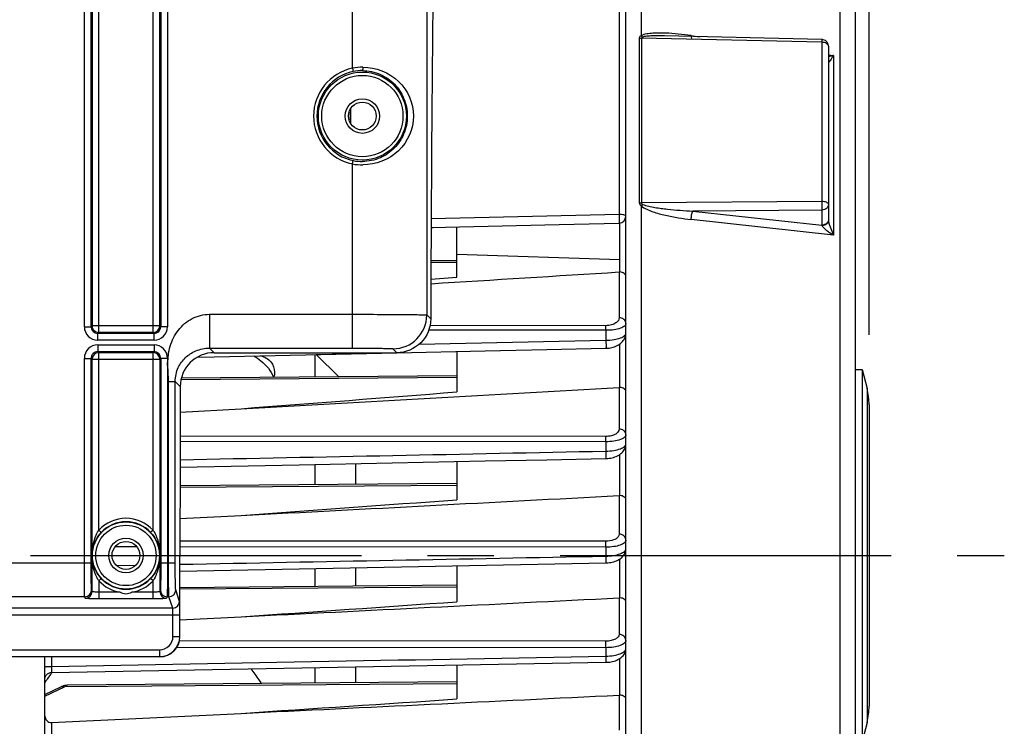
# Model space of a CAD drawing. Units: millimetres. Extents: x 0 to 594, y 0 to 420.
# Drawn here: x 209 to 245, y 254 to 280 of the extents above; entities that cross this region are included whole.
import ezdxf

# ---------------------------------------------------------------- set-up
doc = ezdxf.new("R2010")
doc.units = ezdxf.units.MM
doc.header["$LTSCALE"] = 32.67
doc.linetypes.add('CENTER', pattern=[0.6, 0.375, -0.075, 0.075, -0.075])
doc.layers.get('0').update_dxf_attribs({"linetype": 'CONTINUOUS'})
doc.layers.add('AXE_ASM_REF', color=7, linetype='CONTINUOUS')
doc.layers.add('SOLIDES', color=7, linetype='CONTINUOUS')
doc.styles.get("Standard").update_dxf_attribs({"font": 'txt', "width": 0.85})
doc.dimstyles.new('DIMSTYLE_4', dxfattribs={"dimtxt": 3.5, "dimasz": 3.5, "dimexe": 0.18, "dimexo": 0.0625, "dimgap": 0.09, "dimtad": 1, "dimdec": 4, "dimlfac": 4, "dimdsep": 46, "dimtxsty": 'STANDARD', "dimblk": '_FILLED', "dimblk1": '_FILLED', "dimblk2": '_FILLED', "dimcen": 0.09, "dimclrt": 5, "dimadec": 0, "dimazin": 0, "dimtp": 0.0001, "dimtm": 0.0001, "dimtfac": 1, "dimtdec": 4, "dimtofl": 0, "dimtmove": 0, "dimatfit": 3, "dimldrblk": '_FILLED', "dimfxl": 1, "dimtolj": 1, "dimarcsym": 0})

# ---------------------------------------------------------------- blocks, each defined once
blk = doc.blocks.new('_FILLED')
at = {"color": 0, "linetype": 'BYBLOCK'}
blk.add_solid([(0, 0), (-1, 0.214), (-1, -0.214)], dxfattribs=at)
blk = doc.blocks.new('*D6')
at = {"color": 2, "linetype": 'CONTINUOUS'}
for p, q in [((93.369, 317.789), (93.369, 384.278)), ((240.369, 268.73), (240.369, 384.278)), ((93.369, 382.778), (166.869, 382.778)), ((240.369, 382.778), (166.869, 382.778))]:
    blk.add_line(p, q, dxfattribs=at)
at = {"color": 2, "linetype": 'CONTINUOUS', "xscale": 3.5, "yscale": 3.5, "zscale": 3.5, "rotation": 180}
blk.add_blockref('_FILLED', (93.369, 382.778), dxfattribs=at)
at = {"color": 2, "linetype": 'CONTINUOUS', "xscale": 3.5, "yscale": 3.5, "zscale": 3.5}
blk.add_blockref('_FILLED', (240.369, 382.778), dxfattribs=at)
at = {"color": 5, "linetype": 'CONTINUOUS', "insert": (166.869, 387.153), "char_height": 3.5, "width": 8.925, "attachment_point": 2, "line_spacing_factor": 0.9}
blk.add_mtext('588', dxfattribs=at)
blk = doc.blocks.new('*D17')
at = {"color": 2, "linetype": 'CONTINUOUS'}
for p, q in [((206.619, 286.319), (251.732, 286.319)), ((250.232, 286.319), (250.232, 273.444)), ((250.232, 260.569), (250.232, 273.444)), ((246.369, 260.569), (251.732, 260.569))]:
    blk.add_line(p, q, dxfattribs=at)
at = {"color": 2, "linetype": 'CONTINUOUS', "xscale": 3.5, "yscale": 3.5, "zscale": 3.5}
for p, rotation in [((250.232, 286.319), 90), ((250.232, 260.569), 270)]:
    blk.add_blockref('_FILLED', p, dxfattribs=dict(at, rotation=rotation))
at = {"color": 5, "linetype": 'CONTINUOUS', "insert": (245.857, 273.444), "char_height": 3.5, "width": 8.925, "attachment_point": 2, "rotation": 90, "line_spacing_factor": 0.9}
blk.add_mtext('103', dxfattribs=at)
blk = doc.blocks.new('*D18')
at = {"color": 2, "linetype": 'CONTINUOUS'}
for p, q in [((213.369, 299.319), (263.603, 299.319)), ((262.103, 299.319), (262.103, 279.944)), ((262.103, 260.569), (262.103, 279.944)), ((246.369, 260.569), (263.603, 260.569))]:
    blk.add_line(p, q, dxfattribs=at)
at = {"color": 2, "linetype": 'CONTINUOUS', "xscale": 3.5, "yscale": 3.5, "zscale": 3.5}
for p, rotation in [((262.103, 299.319), 90), ((262.103, 260.569), 270)]:
    blk.add_blockref('_FILLED', p, dxfattribs=dict(at, rotation=rotation))
at = {"color": 5, "linetype": 'CONTINUOUS', "insert": (257.728, 279.944), "char_height": 3.5, "width": 8.925, "attachment_point": 2, "rotation": 90, "line_spacing_factor": 0.9}
blk.add_mtext('155', dxfattribs=at)

msp = doc.modelspace()

# ---------------------------------------------------------------- linework, layer by layer
at = {"color": 7, "linetype": 'CONTINUOUS'}
for p, q in [((239.868594, 230.774376), (239.868594, 311.458722)), ((231.368594, 233.573991), (231.368594, 287.56423)), ((238.624334, 279.650552), (232.804911, 279.784146)), ((238.868594, 279.400618), (238.868594, 272.96421)), ((221.118594, 276.766426), (221.118594, 276.871791)), ((224.162214, 272.695076), (228.897635, 272.806451)), ((224.162214, 272.695076), (224.236223, 272.696813)), ((225.118594, 270.864085), (225.118594, 272.717552)), ((228.897635, 272.806451), (231.124489, 272.85894)), ((225.11855, 271.47646), (224.156206, 271.468061)), ((231.147095, 271.054796), (231.146758, 271.520242)), ((224.153035, 270.781673), (225.118594, 270.864085)), ((215.513619, 267.906553), (216.133314, 267.91983)), ((216.133314, 267.91983), (222.893111, 268.064881)), ((219.868594, 267.167972), (219.868594, 267.999929)), ((219.912563, 268.000873), (222.893111, 268.064881)), ((220.751743, 267.175679), (219.912563, 268.000873)), ((222.893111, 268.064881), (226.165753, 268.135249)), ((225.118594, 268.112727), (225.118594, 266.616837)), ((225.118427, 267.213787), (214.916329, 267.124754)), ((239.868594, 267.444109), (240.118594, 267.444109)), ((240.118594, 267.444109), (240.118594, 253.694109)), ((240.118594, 267.444109), (240.29395, 266.742684)), ((240.368594, 266.136345), (240.368594, 255.001873)), ((214.874449, 265.871577), (217.128878, 265.997049)), ((214.870827, 263.838367), (219.277582, 263.927001)), ((219.868594, 263.183114), (219.868594, 263.938901)), ((221.368594, 263.969103), (221.368594, 263.196204)), ((225.118594, 264.044678), (225.118594, 262.630623)), ((225.118223, 263.228927), (214.869982, 263.139492)), ((214.868983, 261.932016), (217.128878, 262.049867)), ((214.868594, 258.37112), (214.868594, 260.569109)), ((214.868594, 259.994378), (230.632109, 260.295815)), ((225.118594, 260.190255), (225.118594, 258.855912)), ((219.868594, 259.420622), (219.868594, 260.089868)), ((221.368594, 260.118536), (221.368594, 259.433712)), ((225.117937, 259.466432), (214.868594, 259.376987)), ((214.868594, 258.191199), (217.128878, 258.303554)), ((209.868594, 217.819109), (209.868594, 256.823473)), ((210.11403, 256.242417), (230.631902, 256.617799)), ((219.868594, 255.846903), (219.868594, 256.420703)), ((221.368594, 256.448146), (221.368594, 255.859993)), ((225.118594, 256.516791), (225.118594, 255.261889)), ((225.118594, 255.892719), (210.691511, 255.766815)), ((209.868594, 255.421385), (210.489483, 255.717659)), ((210.116412, 254.394044), (217.128878, 254.730586)), ((240.29395, 254.395534), (240.118594, 253.694109))]:
    msp.add_line(p, q, dxfattribs=at)
at = {"color": 9, "linetype": 'CONTINUOUS'}
for p, q in [((239.300037, 230.04664), (239.300035, 290.228169)), ((231.122957, 287.726582), (231.122957, 273.184284)), ((231.937153, 285.417045), (231.937087, 279.789152)), ((231.867276, 279.710158), (231.867276, 273.615629)), ((231.946685, 279.701636), (231.946685, 273.609821)), ((238.622957, 279.547724), (231.946685, 279.701636)), ((233.787182, 279.797071), (234.090865, 279.754636)), ((238.622957, 279.547724), (238.622957, 273.659159)), ((238.868594, 279.086972), (239.058114, 279.060486)), ((239.058114, 279.060486), (239.058114, 272.4192)), ((221.19294, 276.532754), (221.19294, 277.105464)), ((221.107936, 276.871768), (221.118594, 276.871768)), ((221.107936, 276.766451), (221.118594, 276.766451)), ((238.622957, 273.659159), (231.946685, 273.609821)), ((231.937079, 273.503165), (231.937153, 235.721173)), ((238.622957, 273.341223), (233.843299, 273.306453)), ((233.843299, 273.306453), (238.622957, 272.783427)), ((238.622957, 273.341223), (238.622957, 272.783427)), ((231.122957, 273.184284), (224.163994, 273.019295)), ((239.058114, 272.4192), (233.787182, 272.995478)), ((231.147214, 271.521628), (231.146938, 272.858942)), ((225.118594, 271.716711), (231.146758, 271.520242)), ((225.118594, 271.40841), (224.155887, 271.400992)), ((231.120776, 271.054992), (231.120776, 269.366261)), ((230.629502, 269.06638), (224.120806, 269.069398)), ((230.631683, 268.895416), (224.072251, 268.898339)), ((230.631683, 268.895416), (230.631683, 268.528981)), ((223.718111, 268.379115), (230.631683, 268.528981)), ((231.147095, 266.784457), (231.147095, 268.39066)), ((225.118594, 267.145738), (214.902189, 267.067017)), ((231.120776, 266.784685), (231.120776, 265.248083)), ((240.29395, 266.742684), (240.29395, 254.395534)), ((230.629502, 264.970125), (214.872645, 264.979376)), ((230.631683, 264.774531), (214.872277, 264.783672)), ((230.631683, 264.774531), (230.631683, 264.428973)), ((231.147095, 262.78442), (231.147095, 264.306852)), ((225.118594, 263.16088), (214.869924, 263.08191)), ((231.120776, 262.784654), (231.120776, 261.355322)), ((230.629502, 261.092881), (214.868671, 261.102413)), ((213.274268, 260.884583), (212.463366, 260.885093)), ((230.631683, 260.873975), (214.868639, 260.883583)), ((230.631683, 260.873975), (230.631683, 260.545629)), ((212.514593, 260.197224), (213.236953, 260.211085)), ((231.147095, 259.001705), (231.147095, 260.441234)), ((225.119049, 259.398391), (214.868594, 259.319407)), ((231.120776, 259.001929), (231.120776, 257.65131)), ((230.629502, 257.400102), (214.849407, 257.408754)), ((230.631535, 257.158992), (214.75023, 257.167884)), ((230.631535, 257.158992), (230.631743, 256.845503)), ((210.114231, 256.823473), (210.114231, 256.468088)), ((231.147095, 255.403758), (231.147095, 256.759074)), ((225.118594, 255.824668), (210.594966, 255.712758)), ((209.868594, 255.366151), (210.594966, 255.712758)), ((231.120776, 255.403959), (231.120776, 254.112223)), ((210.116412, 254.394044), (210.116412, 253.87805))]:
    msp.add_line(p, q, dxfattribs=at)
at = {"color": 7, "linetype": 'CONTINUOUS'}
for points in [[(230.632706, 268.231475), (230.64647, 268.231858), (230.696593, 268.234742), (230.747816, 268.24016), (230.79963, 268.248241), (230.851213, 268.259026), (230.902264, 268.272591), (230.952447, 268.288974), (231.00103, 268.30806), (231.047834, 268.329872), (231.092652, 268.354428), (231.134983, 268.381576), (231.174724, 268.41138), (231.21167, 268.443855), (231.245342, 268.478763), (231.275635, 268.516202), (231.302233, 268.55605), (231.324535, 268.597576), (231.34245, 268.640658), (231.355813, 268.684983), (231.364356, 268.72929), (231.36826, 268.772893), (231.368593, 268.789497)], [(226.165753, 268.135249), (228.443924, 268.184296), (230.63271, 268.231464)], [(230.632367, 264.155964), (230.651134, 264.156496), (230.702739, 264.159558), (230.75535, 264.165152), (230.80842, 264.173401), (230.861018, 264.184314), (230.912873, 264.197953), (230.963664, 264.214358), (231.012597, 264.233387), (231.059532, 264.255062), (231.104273, 264.279407), (231.14628, 264.30624), (231.185491, 264.33563), (231.221719, 264.367597), (231.254446, 264.401832), (231.283573, 264.438365), (231.308869, 264.477097), (231.329813, 264.51731), (231.346333, 264.558812), (231.358333, 264.601292), (231.365659, 264.643614), (231.368525, 264.685119), (231.368592, 264.692073)], [(219.277582, 263.927001), (221.576982, 263.973299), (223.870386, 264.019509), (226.157797, 264.065633), (228.439214, 264.111668), (230.63237, 264.155955)], [(230.632107, 260.295822), (230.654622, 260.296466), (230.707468, 260.299657), (230.761207, 260.30538), (230.815273, 260.313749), (230.86867, 260.324755), (230.921152, 260.338448), (230.972404, 260.35487), (231.0216, 260.373862), (231.06862, 260.395447), (231.113279, 260.419655), (231.155018, 260.446289), (231.193797, 260.475414), (231.229445, 260.507062), (231.261434, 260.540887), (231.289668, 260.576867), (231.313963, 260.61491), (231.333853, 260.654312), (231.349293, 260.694827), (231.36023, 260.736123), (231.366577, 260.777111), (231.36859, 260.816365)], [(230.6319, 256.617805), (230.660678, 256.618667), (230.715604, 256.622196), (230.770789, 256.628296), (230.825722, 256.637017), (230.879536, 256.648309), (230.932003, 256.662171), (230.982872, 256.67862), (231.031517, 256.697525), (231.077849, 256.718905), (231.121702, 256.74279), (231.162644, 256.769044), (231.200648, 256.797759), (231.235522, 256.828972), (231.266773, 256.862377), (231.294302, 256.897987), (231.317877, 256.935681), (231.336998, 256.974684), (231.351632, 257.014729), (231.361737, 257.055443), (231.367256, 257.095609), (231.368588, 257.127032)], [(209.868596, 255.992726), (209.869987, 256.018798), (209.874089, 256.044583), (209.880858, 256.069798), (209.89022, 256.09417), (209.902073, 256.117432), (209.916287, 256.139332), (209.932707, 256.15963), (209.951156, 256.178105), (209.97143, 256.194555), (209.993309, 256.208801), (210.016555, 256.220688), (210.040914, 256.230085), (210.06612, 256.236891), (210.091898, 256.24103), (210.114029, 256.242418)], [(210.69152, 255.766826), (210.659304, 255.765296), (210.626288, 255.761215), (210.593319, 255.75464), (210.560425, 255.745604), (210.527737, 255.734177), (210.495318, 255.720406), (210.489434, 255.717639)]]:
    msp.add_lwpolyline(points, dxfattribs=at)
for centre, radius, start, end in [((238.618401, 279.399571), 0.251051, 76.8434311, 88.6457377), ((238.618606, 279.400615), 0.249988, 0.0006567, 76.8347697), ((221.743594, 276.871768), 0.625, 171.7457261, 179.9978737), ((221.743594, 276.766451), 0.625, 180.002222, 188.2561722), ((231.118567, 273.108896), 0.250027, 271.3571436, 359.994049), ((231.132547, 270.868403), 0.18696, 85.5370973, 93.6099756), ((217.245929, 267.374456), 1.124483, 348.7892953, 351.5155854), ((231.132201, 266.584193), 0.200817, 85.7464267, 93.2614924), ((237.868594, 266.136345), 2.5, 0, 14.0362435), ((231.132046, 262.571843), 0.213109, 85.950407, 93.0314413), ((231.132035, 258.777686), 0.224525, 86.1538349, 92.8743991), ((214.257208, 253.039464), 5.220588, 142.3086552, 143.4022742), ((213.812482, 253.351594), 4.677158, 146.224231, 147.5433233), ((213.926306, 253.275844), 4.813884, 145.6620938, 146.2279763), ((214.086083, 253.165571), 5.008017, 143.3933564, 145.6514668), ((231.132146, 255.168727), 0.235507, 86.3604513, 92.7672569), ((237.868594, 255.001873), 2.5, 345.9637565, 360)]:
    msp.add_arc(centre, radius, start, end, dxfattribs=at)
at = {"color": 9, "linetype": 'CONTINUOUS'}
msp.add_arc((230.687657, 274.897278), 1.872157, 311.8674368, 314.1840739, dxfattribs=at)
at = {"color": 7, "linetype": 'CONTINUOUS'}
for centre, major_axis, ratio, start_param, end_param in [((215.60607, 260.569109), (0, 42.25), 0.017455065, 7.705417289, 7.853981634), ((214.11848, 257.569223), (-0.530492, 0.530492), 0.99969546, -3.926838524, -2.356346783)]:
    msp.add_ellipse(centre, major_axis=major_axis, ratio=ratio, start_param=start_param, end_param=end_param, dxfattribs=at)
at = {"color": 9, "linetype": 'CONTINUOUS'}
for points, knots in [([(233.787182, 279.797071), (233.628941, 279.819183), (233.312964, 279.856882), (232.91709, 279.885437), (232.6029, 279.891677), (232.370217, 279.885633), (232.147354, 279.861608), (231.99792, 279.827781), (231.937087, 279.789152)], [0, 0, 0, 0, 0.256756196, 0.511252613, 0.637261585, 0.761924937, 0.884201484, 1, 1, 1, 1]), ([(231.937087, 279.789156), (231.919079, 279.782438), (231.884454, 279.765541), (231.867302, 279.727892), (231.867276, 279.710158)], [0, 0, 0, 0, 0.520109202, 1, 1, 1, 1]), ([(232.804911, 279.784146), (232.667977, 279.787273), (232.462567, 279.789478), (232.191893, 279.775716), (232.056206, 279.76286), (231.992486, 279.743054)], [0, 0, 0, 0, 0.504109795, 0.754415866, 1, 1, 1, 1]), ([(233.788929, 279.761266), (233.790335, 279.745257), (233.792158, 279.723515), (233.80524, 279.696824), (233.813064, 279.695709)], [0, 0, 0, 0, 0.670335895, 1, 1, 1, 1]), ([(238.624334, 279.650552), (238.626631, 279.650478), (238.621419, 279.63606), (238.626097, 279.621196), (238.622851, 279.586411), (238.623236, 279.562079), (238.622957, 279.547724)], [0, 0, 0, 0, 0.067045246, 0.264386051, 0.58116653, 1, 1, 1, 1]), ([(238.868594, 279.400618), (238.868594, 279.442483), (238.810409, 279.506109), (238.715512, 279.539442), (238.654649, 279.547399), (238.622957, 279.547724)], [0, 0, 0, 0, 0.409776758, 0.689788537, 1, 1, 1, 1]), ([(239.058114, 279.060486), (239.041969, 279.056222), (238.979361, 279.040464), (238.915947, 279.027719), (238.868578, 279.020841)], [0, 0, 0, 0, 0.258636276, 1, 1, 1, 1]), ([(239.058114, 279.060486), (239.037779, 279.029665), (239.001519, 278.974476), (238.937694, 278.888214), (238.918053, 278.854727), (238.868642, 278.804247), (238.868594, 278.813869)], [0, 0, 0, 0, 0.353911056, 0.664679265, 0.907775427, 1, 1, 1, 1]), ([(238.868594, 273.557696), (238.868594, 273.59136), (238.799964, 273.633313), (238.71497, 273.653368), (238.654518, 273.658935), (238.622957, 273.659159)], [0, 0, 0, 0, 0.362884242, 0.659771259, 1, 1, 1, 1]), ([(238.622957, 273.659159), (238.623464, 273.62966), (238.624614, 273.523691), (238.625356, 273.417664), (238.622957, 273.341223)], [0, 0, 0, 0, 0.278376536, 1, 1, 1, 1]), ([(231.937079, 273.503165), (231.994869, 273.445825), (232.141427, 273.365897), (232.442768, 273.248119), (232.835308, 273.144795), (233.309608, 273.05517), (233.628033, 273.012876), (233.787182, 272.995478)], [0, 0, 0, 0, 0.126084225, 0.252224085, 0.502884179, 0.752049433, 1, 1, 1, 1]), ([(231.992486, 273.554747), (232.062477, 273.519842), (232.216706, 273.482755), (232.446308, 273.438538), (232.678651, 273.405345), (232.988513, 273.368543), (233.37676, 273.333874), (233.687792, 273.314377), (233.843299, 273.306453)], [0, 0, 0, 0, 0.125288017, 0.250611829, 0.375773514, 0.500807637, 0.750568395, 1, 1, 1, 1]), ([(233.787182, 272.995478), (233.787986, 273.054374), (233.79955, 273.159372), (233.822533, 273.264439), (233.843299, 273.306453)], [0, 0, 0, 0, 0.556901116, 1, 1, 1, 1]), ([(238.868594, 273.557696), (238.868594, 273.501752), (238.807932, 273.381823), (238.684814, 273.342158), (238.622957, 273.341223)], [0, 0, 0, 0, 0.474874513, 1, 1, 1, 1]), ([(231.368594, 273.10887), (231.368594, 273.120253), (231.344063, 273.146624), (231.261002, 273.175303), (231.181384, 273.183976), (231.122957, 273.184284)], [0, 0, 0, 0, 0.127489328, 0.345636104, 1, 1, 1, 1]), ([(231.122957, 273.184284), (231.124183, 273.145658), (231.12567, 273.088234), (231.126795, 273.01403), (231.127509, 272.963667), (231.126852, 272.922676), (231.128142, 272.888253), (231.124333, 272.8732), (231.126826, 272.858992), (231.124489, 272.85894)], [0, 0, 0, 0, 0.356131449, 0.528805883, 0.685248527, 0.816833227, 0.916371616, 0.978456953, 1, 1, 1, 1]), ([(238.868595, 272.964107), (238.868595, 272.912743), (238.805927, 272.801356), (238.690439, 272.766988), (238.630513, 272.764704)], [0, 0, 0, 0, 0.461352629, 1, 1, 1, 1]), ([(238.847452, 272.912761), (238.827868, 272.874192), (238.760193, 272.807031), (238.669258, 272.784127), (238.622957, 272.783427)], [0, 0, 0, 0, 0.482972937, 1, 1, 1, 1]), ([(238.630513, 272.764704), (238.636695, 272.747709), (238.660385, 272.714915), (238.719873, 272.652703), (238.811379, 272.578572), (238.930827, 272.495604), (239.015047, 272.444044), (239.058114, 272.4192)], [0, 0, 0, 0, 0.097747068, 0.21363082, 0.466726278, 0.73126204, 1, 1, 1, 1]), ([(238.872793, 272.918489), (238.886632, 272.831021), (238.947278, 272.661823), (239.018579, 272.499278), (239.058114, 272.4192)], [0, 0, 0, 0, 0.497892691, 1, 1, 1, 1]), ([(231.120776, 269.366261), (231.120776, 269.330306), (231.095494, 269.249557), (230.992331, 269.152116), (230.830879, 269.08276), (230.700796, 269.066345), (230.629502, 269.06638)], [0, 0, 0, 0, 0.171919881, 0.382255809, 0.659098716, 1, 1, 1, 1]), ([(231.368594, 269.145532), (231.368594, 269.202685), (231.308349, 269.324827), (231.183151, 269.36578), (231.120776, 269.366261)], [0, 0, 0, 0, 0.478146742, 1, 1, 1, 1]), ([(230.631683, 268.895416), (230.631629, 268.912862), (230.631296, 268.969853), (230.6308, 269.026854), (230.629502, 269.06638)], [0, 0, 0, 0, 0.306111907, 1, 1, 1, 1]), ([(231.368594, 269.145532), (231.368594, 269.111066), (231.328691, 269.055435), (231.252703, 269.007795), (231.124643, 268.952447), (230.914468, 268.907449), (230.731984, 268.895265), (230.631683, 268.895416)], [0, 0, 0, 0, 0.126172042, 0.21763154, 0.332731381, 0.632817549, 1, 1, 1, 1]), ([(230.631683, 268.528981), (230.731948, 268.530316), (230.914402, 268.545203), (231.124235, 268.593223), (231.252249, 268.650274), (231.328381, 268.699052), (231.368593, 268.755144), (231.368594, 268.789948)], [0, 0, 0, 0, 0.365815736, 0.66555953, 0.78101723, 0.873030201, 1, 1, 1, 1]), ([(230.631683, 268.528977), (230.632622, 268.492594), (230.633784, 268.439016), (230.634624, 268.370304), (230.635201, 268.324742), (230.634546, 268.28803), (230.635805, 268.257395), (230.632327, 268.244082), (230.634763, 268.231532), (230.63271, 268.231475)], [0, 0, 0, 0, 0.366832639, 0.539573423, 0.694005274, 0.822647613, 0.919296711, 0.979294913, 1, 1, 1, 1]), ([(231.120776, 265.248083), (231.120775, 265.213455), (231.092522, 265.134783), (230.985248, 265.045802), (230.825054, 264.984353), (230.698273, 264.970083), (230.629502, 264.970125)], [0, 0, 0, 0, 0.169541466, 0.38283791, 0.663286798, 1, 1, 1, 1]), ([(230.631683, 264.774531), (230.63166, 264.794408), (230.631391, 264.859608), (230.630964, 264.924822), (230.629502, 264.970125)], [0, 0, 0, 0, 0.304844277, 1, 1, 1, 1]), ([(231.368594, 265.027355), (231.368593, 264.991842), (231.327133, 264.934747), (231.249041, 264.886331), (231.119618, 264.830941), (230.910704, 264.786491), (230.730094, 264.774432), (230.631683, 264.774531)], [0, 0, 0, 0, 0.129809127, 0.223543918, 0.340538566, 0.640275216, 1, 1, 1, 1]), ([(231.368594, 265.027355), (231.368594, 265.084508), (231.308349, 265.20665), (231.183151, 265.247602), (231.120776, 265.248083)], [0, 0, 0, 0, 0.478146753, 1, 1, 1, 1]), ([(230.631683, 264.428973), (230.730116, 264.430255), (230.910778, 264.444866), (231.119434, 264.492297), (231.248762, 264.549451), (231.326948, 264.599094), (231.368593, 264.656702), (231.368594, 264.692567)], [0, 0, 0, 0, 0.358530662, 0.657905544, 0.775169005, 0.869377028, 1, 1, 1, 1]), ([(230.631683, 264.428971), (230.632434, 264.394815), (230.633377, 264.344876), (230.634027, 264.281202), (230.634507, 264.239746), (230.633873, 264.206619), (230.635063, 264.179102), (230.631889, 264.167235), (230.634196, 264.156008), (230.632369, 264.155964)], [0, 0, 0, 0, 0.375276831, 0.548046166, 0.70088561, 0.827211669, 0.921582618, 0.979934795, 1, 1, 1, 1]), ([(231.120776, 261.355322), (231.120775, 261.321602), (231.078813, 261.218609), (230.892181, 261.117034), (230.726224, 261.092822), (230.629502, 261.092881)], [0, 0, 0, 0, 0.168563633, 0.516501769, 1, 1, 1, 1]), ([(231.368594, 261.134594), (231.368594, 261.191747), (231.308349, 261.313889), (231.183151, 261.354842), (231.120776, 261.355322)], [0, 0, 0, 0, 0.478146781, 1, 1, 1, 1]), ([(230.631683, 260.873975), (230.631694, 260.896062), (230.631493, 260.969032), (230.63114, 261.042021), (230.629502, 261.092881)], [0, 0, 0, 0, 0.302672175, 1, 1, 1, 1]), ([(231.368594, 261.134594), (231.368593, 261.097692), (231.326464, 261.038386), (231.246541, 260.987987), (231.116314, 260.931377), (230.908218, 260.886179), (230.728815, 260.87393), (230.631683, 260.873975)], [0, 0, 0, 0, 0.134228085, 0.229877437, 0.34813338, 0.646690819, 1, 1, 1, 1]), ([(230.631683, 260.545629), (230.728862, 260.546879), (230.908359, 260.561564), (231.116242, 260.609664), (231.246358, 260.668047), (231.326349, 260.719716), (231.368593, 260.779568), (231.368594, 260.816833)], [0, 0, 0, 0, 0.352188963, 0.650391482, 0.76887573, 0.864956552, 1, 1, 1, 1]), ([(230.631683, 260.545629), (230.632293, 260.513765), (230.633068, 260.467457), (230.633574, 260.408706), (230.633974, 260.37106), (230.633372, 260.341191), (230.634472, 260.316499), (230.631596, 260.305881), (230.633733, 260.295871), (230.632109, 260.295823)], [0, 0, 0, 0, 0.38260476, 0.555401117, 0.706794406, 0.831134317, 0.923503732, 0.980500755, 1, 1, 1, 1]), ([(231.120776, 257.65131), (231.120776, 257.618217), (231.087789, 257.542176), (230.975939, 257.464413), (230.817758, 257.411901), (230.695126, 257.400065), (230.629502, 257.400102)], [0, 0, 0, 0, 0.166774419, 0.384936536, 0.669284558, 1, 1, 1, 1]), ([(231.368594, 257.430582), (231.368594, 257.487735), (231.308349, 257.609877), (231.183151, 257.65083), (231.120776, 257.65131)], [0, 0, 0, 0, 0.478146795, 1, 1, 1, 1]), ([(230.631683, 257.158992), (230.631731, 257.1831), (230.631605, 257.263471), (230.631327, 257.343865), (230.629502, 257.400102)], [0, 0, 0, 0, 0.299946918, 1, 1, 1, 1]), ([(231.368594, 257.430582), (231.368594, 257.392055), (231.326345, 257.33006), (231.244759, 257.2769), (231.114036, 257.218337), (230.906434, 257.171627), (230.72778, 257.158997), (230.631535, 257.158987)], [0, 0, 0, 0, 0.139121536, 0.236444253, 0.355559413, 0.652453821, 1, 1, 1, 1]), ([(230.631743, 256.845504), (230.72803, 256.846738), (230.906763, 256.861722), (231.114124, 256.911255), (231.244687, 256.971574), (231.326292, 257.026017), (231.368594, 257.08856), (231.368594, 257.127447)], [0, 0, 0, 0, 0.346484693, 0.643039845, 0.762357112, 0.860078917, 1, 1, 1, 1]), ([(230.631683, 256.845503), (230.632182, 256.815969), (230.632792, 256.762129), (230.63375, 256.698114), (230.632991, 256.658366), (230.633987, 256.636249), (230.631392, 256.626784), (230.633347, 256.617843), (230.631902, 256.617805)], [0, 0, 0, 0, 0.389055392, 0.711981497, 0.83454198, 0.925200848, 0.980963786, 1, 1, 1, 1]), ([(209.868594, 256.443777), (209.868594, 256.445991), (209.876346, 256.450389), (209.898731, 256.456004), (209.949581, 256.462493), (210.024461, 256.466834), (210.08278, 256.468027), (210.114231, 256.46808)], [0, 0, 0, 0, 0.026658127, 0.085396006, 0.300816676, 0.621157993, 1, 1, 1, 1]), ([(210.114231, 256.468088), (210.113741, 256.438768), (210.113146, 256.385363), (210.1122, 256.321857), (210.112955, 256.28252), (210.111969, 256.260586), (210.114533, 256.251338), (210.112606, 256.242409), (210.114029, 256.242417)], [0, 0, 0, 0, 0.389710496, 0.712666178, 0.835051299, 0.925533157, 0.981088087, 1, 1, 1, 1]), ([(210.489483, 255.717658), (210.497016, 255.721257), (210.531547, 255.732552), (210.569951, 255.72431), (210.594966, 255.712758)], [0, 0, 0, 0, 0.232547615, 1, 1, 1, 1]), ([(210.594966, 255.712758), (210.602745, 255.720945), (210.629455, 255.746344), (210.665389, 255.766581), (210.691407, 255.766817)], [0, 0, 0, 0, 0.302661623, 1, 1, 1, 1])]:
    msp.add_open_spline(points, degree=3, knots=knots, dxfattribs=at)
for points in [[(231.867276, 279.710158), (231.893328, 279.70468), (231.920065, 279.70191), (231.946685, 279.701636)], [(231.937153, 279.789187), (231.953959, 279.772035), (231.972425, 279.756254), (231.992486, 279.743054)], [(231.992486, 279.743054), (231.972826, 279.736957), (231.946314, 279.722216), (231.946685, 279.701636)], [(233.787182, 279.797071), (233.787369, 279.785123), (233.787884, 279.773169), (233.788929, 279.761266)], [(231.867276, 273.615629), (231.867234, 273.571505), (231.900824, 273.528306), (231.937079, 273.503156)], [(231.867276, 273.615629), (231.893548, 273.611865), (231.920146, 273.610008), (231.946685, 273.609821)], [(231.946685, 273.609821), (231.946258, 273.585948), (231.971114, 273.565392), (231.992486, 273.554747)], [(238.868594, 272.999901), (238.868594, 272.970012), (238.860985, 272.939411), (238.847452, 272.912761)], [(238.868594, 272.964134), (238.8686, 272.959617), (238.868774, 272.955098), (238.869065, 272.950589)], [(238.869065, 272.950589), (238.869761, 272.93984), (238.871109, 272.929129), (238.872793, 272.918489)], [(238.622957, 272.783427), (238.625697, 272.77728), (238.628187, 272.771019), (238.630513, 272.764704)], [(214.871195, 264.10936), (220.124697, 264.21562), (225.378193, 264.322163), (230.631683, 264.428973)], [(214.868594, 260.242403), (220.122961, 260.343275), (225.377324, 260.444355), (230.631683, 260.545629)], [(210.114231, 256.468088), (216.953406, 256.59365), (223.792577, 256.719447), (230.631743, 256.845503)]]:
    msp.add_open_spline(points, degree=3, dxfattribs=at)
at = {"color": 7, "linetype": 'CONTINUOUS'}
for points in [[(224.152382, 270.61987), (226.475255, 270.763701), (228.798056, 270.908696), (231.120776, 271.054992)], [(218.368594, 267.34376), (218.368594, 267.298554), (218.364756, 267.253263), (218.358106, 267.208549)], [(217.128878, 265.997049), (221.792988, 266.257022), (226.456964, 266.519407), (231.120776, 266.784685)], [(217.128878, 265.997049), (219.792223, 266.202265), (222.455467, 266.408809), (225.118594, 266.616837)], [(217.128878, 262.049867), (221.792921, 262.293318), (226.456892, 262.538167), (231.120776, 262.784654)], [(217.128878, 262.049867), (219.792179, 262.242585), (222.455421, 262.436142), (225.118594, 262.630623)], [(217.128878, 258.303554), (221.792885, 258.53552), (226.456853, 258.768271), (231.120776, 259.001929)], [(217.128878, 258.303554), (219.792154, 258.487124), (222.455394, 258.671227), (225.118594, 258.855912)], [(217.128878, 254.730586), (221.792864, 254.954619), (226.456831, 255.179057), (231.120776, 255.403959)], [(217.128878, 254.730586), (219.792139, 254.907347), (222.455379, 255.084438), (225.118594, 255.261889)]]:
    msp.add_open_spline(points, degree=3, dxfattribs=at)
for points, knots in [([(231.368594, 270.885353), (231.368594, 270.927509), (231.305753, 271.02332), (231.204037, 271.050336), (231.147095, 271.054796)], [0, 0, 0, 0, 0.424654709, 1, 1, 1, 1]), ([(216.130116, 268.069109), (215.810156, 268.069109), (215.146099, 267.80299), (214.877547, 267.140389), (214.876718, 266.822888)], [0, 0, 0, 0, 0.501928106, 1, 1, 1, 1]), ([(217.602072, 267.952277), (217.692121, 267.895684), (217.986865, 267.689316), (218.244495, 267.397568), (218.325033, 267.154598)], [0, 0, 0, 0, 0.29353626, 1, 1, 1, 1]), ([(217.852361, 267.957241), (217.994338, 267.914492), (218.274029, 267.782803), (218.368594, 267.480284), (218.368594, 267.34376)], [0, 0, 0, 0, 0.520626318, 1, 1, 1, 1]), ([(231.368594, 266.623061), (231.368594, 266.663323), (231.303894, 266.755954), (231.204113, 266.780202), (231.147095, 266.784457)], [0, 0, 0, 0, 0.413208058, 1, 1, 1, 1]), ([(231.368594, 262.630839), (231.368594, 262.669268), (231.302035, 262.758721), (231.204213, 262.780363), (231.147095, 262.78442)], [0, 0, 0, 0, 0.401598157, 1, 1, 1, 1]), ([(231.368594, 258.855902), (231.368594, 258.892522), (231.322353, 258.951432), (231.236403, 258.988675), (231.178545, 258.999584), (231.147095, 259.001705)], [0, 0, 0, 0, 0.387523122, 0.666432441, 1, 1, 1, 1]), ([(217.891278, 255.82991), (217.862261, 255.876384), (217.739303, 256.065548), (217.603137, 256.246047), (217.494083, 256.377499)], [0, 0, 0, 0, 0.242870096, 1, 1, 1, 1]), ([(231.368594, 255.265846), (231.368594, 255.28181), (231.3518, 255.32984), (231.26953, 255.384842), (231.19261, 255.400854), (231.147095, 255.403758)], [0, 0, 0, 0, 0.170803746, 0.512063223, 1, 1, 1, 1]), ([(209.868594, 254.642192), (209.868594, 254.578355), (209.916433, 254.443536), (210.052827, 254.390995), (210.116412, 254.394044)], [0, 0, 0, 0, 0.50070089, 1, 1, 1, 1])]:
    msp.add_open_spline(points, degree=3, knots=knots, dxfattribs=at)
at = {"layer": 'AXE_ASM_REF', "color": 2, "linetype": 'CENTER'}
msp.add_line((72.118594, 260.569109), (245.368594, 260.569109), dxfattribs=at)
at = {"layer": 'SOLIDES', "color": 9, "linetype": 'CONTINUOUS'}
for p, q in [((221.249786, 278.587814), (221.249786, 309.269005)), ((223.999367, 309.269438), (223.999367, 269.462382)), ((211.329282, 269.029721), (211.329282, 302.81486)), ((211.579244, 269.029758), (211.579244, 302.81482)), ((211.864268, 268.814821), (211.864268, 303.029759)), ((213.87292, 268.814821), (213.87292, 303.029759)), ((214.157944, 302.814822), (214.157944, 269.029761)), ((214.407906, 302.81486), (214.407906, 269.029721)), ((211.614306, 302.779797), (211.614306, 269.064783)), ((214.122882, 269.064783), (214.122882, 302.779797)), ((221.249786, 278.587814), (221.275298, 278.465465)), ((221.249786, 275.050404), (221.275298, 275.172753)), ((221.249786, 268.238298), (221.249786, 275.050404)), ((215.960927, 269.488108), (215.960927, 268.238298)), ((223.999367, 269.462382), (224.14709, 269.314659)), ((211.329282, 269.029721), (211.579244, 269.029721)), ((211.614306, 269.064783), (211.579244, 269.029758)), ((214.122882, 269.064783), (211.614306, 269.064783)), ((214.157944, 269.029761), (214.122882, 269.064783)), ((214.407906, 269.029721), (214.157944, 269.029721)), ((211.864268, 268.814821), (211.828818, 268.779759)), ((213.90808, 268.779759), (211.828818, 268.779759)), ((211.829206, 268.529797), (211.829206, 268.779759)), ((213.87292, 268.814821), (211.864268, 268.814821)), ((213.90808, 268.779759), (213.87292, 268.814821)), ((213.907982, 268.529797), (213.907982, 268.779759)), ((213.907982, 268.529797), (211.829206, 268.529797)), ((211.829206, 268.358421), (213.907982, 268.358421)), ((211.829206, 268.358421), (211.829206, 268.108459)), ((213.907982, 268.358421), (213.907982, 268.108459)), ((216.130116, 268.069109), (215.960929, 268.238298)), ((222.749557, 268.212572), (222.89302, 268.069109)), ((211.329282, 267.858497), (211.579244, 267.858497)), ((211.329282, 260.292494), (211.329282, 267.858497)), ((211.579244, 267.858457), (211.614306, 267.823435)), ((211.579244, 260.292494), (211.579244, 267.858457)), ((211.614306, 267.823435), (214.122882, 267.823435)), ((211.614306, 259.238259), (211.614306, 267.823435)), ((211.829108, 268.108459), (213.90837, 268.108459)), ((211.829108, 268.108459), (211.864268, 268.073397)), ((211.864268, 268.073397), (213.87292, 268.073397)), ((211.864268, 261.506643), (211.864268, 268.073397)), ((213.87292, 268.073397), (213.90837, 268.108459)), ((213.87292, 261.506643), (213.87292, 268.073397)), ((214.122882, 267.823435), (214.157944, 267.85846)), ((214.122882, 267.823435), (214.122882, 259.238257)), ((214.407906, 267.858497), (214.157944, 267.858497)), ((214.157944, 267.85846), (214.157944, 260.292494)), ((214.407906, 267.858497), (214.407906, 260.292494)), ((214.876718, 266.822888), (214.693967, 267.00565)), ((211.864268, 261.506643), (211.955639, 261.421348)), ((213.87292, 261.506643), (213.781549, 261.421348)), ((211.615943, 260.569092), (211.616782, 260.569109)), ((214.121245, 260.569126), (214.120406, 260.569109)), ((179.157944, 260.292494), (211.579244, 260.292494)), ((214.157944, 260.292494), (214.693967, 260.292494)), ((211.864268, 259.631575), (211.955639, 259.71687)), ((211.864268, 259.631575), (211.864268, 258.962853)), ((213.87292, 259.631575), (213.781549, 259.71687)), ((213.87292, 258.962853), (213.87292, 259.631575)), ((211.614306, 259.238259), (211.595785, 259.293865)), ((212.651155, 259.21251), (211.864004, 259.21251)), ((213.872888, 259.21251), (213.086033, 259.21251)), ((214.141403, 259.293865), (214.122882, 259.238257)), ((214.851537, 258.870435), (214.710509, 259.293865)), ((211.345824, 259.044208), (179.391364, 259.044208)), ((211.364344, 258.9886), (211.345824, 259.044208)), ((213.87292, 258.962853), (211.864268, 258.962853)), ((214.391364, 259.044208), (214.372844, 258.9886)), ((214.460547, 259.044208), (214.391364, 259.044208)), ((214.601576, 258.620777), (214.460547, 259.044208)), ((175.87738, 258.37112), (214.859808, 258.37112)), ((214.601576, 258.620777), (176.135612, 258.620777)), ((214.609846, 257.577781), (214.609846, 258.37112)), ((214.859808, 257.577784), (214.859808, 258.37112)), ((214.609846, 257.577781), (214.859808, 257.577781)), ((214.868594, 257.568995), (214.859808, 257.577784)), ((176.627266, 257.077857), (214.109922, 257.077857)), ((214.109922, 257.077857), (214.109922, 256.827895)), ((176.627266, 256.827895), (214.109922, 256.827895)), ((214.118708, 256.819109), (214.109922, 256.827895))]:
    msp.add_line(p, q, dxfattribs=at)
at = {"layer": 'SOLIDES', "color": 7, "linetype": 'CONTINUOUS'}
msp.add_line((216.130116, 268.069109), (222.89302, 268.069109), dxfattribs=at)
at = {"layer": 'SOLIDES', "color": 9, "linetype": 'CONTINUOUS'}
for centre, radius in [((221.618594, 276.819109), 1.627144), ((221.618594, 276.819109), 1.502163), ((221.618594, 276.819109), 0.63911), ((212.868594, 260.569109), 1.116268), ((212.868594, 260.569109), 0.63911)]:
    msp.add_circle(centre, radius, dxfattribs=at)
at = {"layer": 'SOLIDES', "color": 7, "linetype": 'CONTINUOUS'}
for centre, radius in [((221.618594, 276.819109), 0.51411), ((212.868594, 260.569109), 1.241264), ((212.868594, 260.569109), 0.51411)]:
    msp.add_circle(centre, radius, dxfattribs=at)
at = {"layer": 'SOLIDES', "color": 9, "linetype": 'CONTINUOUS'}
for centre, radius, start, end in [((221.618594, 276.819109), 1.806748, 101.7784748, 258.2215252), ((221.618594, 276.819109), 1.681767, 101.7784748, 258.2215252), ((221.631684, 276.666816), 1.958592, 89.8691698, 101.2439167), ((221.614586, 276.836605), 1.663822, 89.86199, 101.7663544), ((221.614621, 276.801954), 1.664162, 258.2348671, 270.1367884), ((221.631756, 276.972138), 1.959328, 258.7582259, 270.1286875), ((222.748957, 269.462982), 1.25041, 270.0274842, 359.9725158), ((211.829225, 269.02974), 0.499943, 180.0021682, 269.9978318), ((211.829082, 269.029597), 0.249838, 179.9632039, 269.9394341), ((213.907974, 269.029729), 0.499932, 270.0009376, 359.9990624), ((213.908106, 269.029598), 0.249839, 269.9941296, 0.0374422), ((211.829214, 267.858489), 0.499932, 90.0009376, 179.9990624), ((213.907963, 267.858478), 0.499943, 0.0021682, 89.9978318), ((211.829082, 267.85862), 0.249839, 89.9941296, 180.0374422), ((213.908106, 267.858621), 0.249838, 359.9632039, 89.9394341), ((212.868594, 260.569109), 1.373914, 43.0300354, 136.9699646), ((213.008049, 260.794843), 1.34718, 148.105089, 149.1957475), ((212.708971, 260.782587), 1.370779, 29.2921529, 31.8844374), ((213.028217, 260.355631), 1.370779, 209.2921529, 211.8844374), ((212.868594, 260.569109), 1.373914, 223.0300354, 260.893941), ((212.868594, 260.569109), 1.373914, 279.106059, 316.9699646), ((212.729139, 260.343376), 1.34718, 328.105089, 329.1957475), ((211.345778, 259.294216), 0.250008, 270.0105055, 359.9196458), ((211.364299, 259.238608), 0.250008, 270.0105014, 359.91965), ((214.372889, 259.238608), 0.250008, 180.0803491, 269.9894995), ((214.39141, 259.294216), 0.250008, 180.08035, 269.9894986), ((214.460501, 259.294216), 0.250008, 270.0105014, 359.91965), ((214.60153, 258.870785), 0.250008, 270.0105015, 359.9196498), ((214.109862, 257.577841), 0.749946, 270.0046113, 359.9956864), ((214.109954, 257.577749), 0.499892, 269.9963871, 0.0036129)]:
    msp.add_arc(centre, radius, start, end, dxfattribs=at)
at = {"layer": 'SOLIDES', "color": 7, "linetype": 'CONTINUOUS'}
for centre, radius, start, end in [((211.865871, 269.065167), 0.251565, 180.0873693, 194.5674763), ((213.872827, 269.064876), 0.250055, 270.0212198, 359.9787802), ((211.864682, 269.066498), 0.251677, 254.9328071, 269.9057735), ((211.864361, 267.823342), 0.250055, 90.0212198, 179.9787802), ((213.872506, 267.82172), 0.251677, 74.9328071, 89.9057735), ((213.871317, 267.823051), 0.251565, 0.0873693, 14.5674763), ((212.868594, 260.569109), 1.248919, 43.0300354, 136.9699646), ((212.868594, 260.569109), 1.248919, 223.0300354, 316.9699646)]:
    msp.add_arc(centre, radius, start, end, dxfattribs=at)
msp.add_ellipse((224.868594, 260.569109), major_axis=(0, 42.25), ratio=0.017455065, start_param=0.785398163, end_param=1.362293626, dxfattribs=at)
at = {"layer": 'SOLIDES', "color": 9, "linetype": 'CONTINUOUS'}
for points, knots in [([(221.636141, 278.625402), (221.636073, 278.596132), (221.634686, 278.554856), (221.627285, 278.517497), (221.622613, 278.500848), (221.618594, 278.500335)], [0, 0, 0, 0, 0.687185893, 0.90487747, 1, 1, 1, 1]), ([(221.618594, 278.500422), (221.845883, 278.49986), (222.28804, 278.406098), (222.827724, 278.030157), (223.192576, 277.482735), (223.327288, 276.817163), (223.191069, 276.152095), (222.825565, 275.605981), (222.286279, 275.231617), (221.845202, 275.138401), (221.618594, 275.137796)], [0, 0, 0, 0, 0.130680362, 0.251194988, 0.369604352, 0.500394553, 0.631066258, 0.749393224, 0.869710899, 1, 1, 1, 1]), ([(221.636156, 278.625403), (222.109586, 278.624451), (223.091205, 278.253161), (223.715779, 276.81699), (223.088498, 275.3835), (222.108563, 275.013938), (221.636156, 275.012816)], [0, 0, 0, 0, 0.252217301, 0.500362375, 0.748327456, 1, 1, 1, 1]), ([(214.407906, 267.647838), (214.407504, 267.703602), (214.430412, 267.813835), (214.436768, 268.037027), (214.523913, 268.418763), (214.772499, 268.927805), (215.291444, 269.374653), (215.74005, 269.488527), (215.960927, 269.488108)], [0, 0, 0, 0, 0.062864796, 0.125702686, 0.251332349, 0.501381115, 0.751001099, 1, 1, 1, 1]), ([(215.960927, 269.488108), (216.181232, 269.493437), (216.622065, 269.485642), (217.503498, 269.489517), (219.046115, 269.48705), (220.36832, 269.488108), (221.249799, 269.488108)], [0, 0, 0, 0, 0.125000017, 0.249999978, 0.499999986, 1, 1, 1, 1]), ([(221.249799, 269.488108), (221.596899, 269.488108), (222.101189, 269.48726), (222.743677, 269.484075), (223.153199, 269.481108), (223.491044, 269.477171), (223.722104, 269.474014), (223.861411, 269.469863), (223.930414, 269.468824), (223.972589, 269.464243), (223.994164, 269.465221), (223.999367, 269.462382)], [0, 0, 0, 0, 0.378658203, 0.550130126, 0.700927186, 0.825384199, 0.918826963, 0.952773373, 0.977752319, 0.993534181, 1, 1, 1, 1]), ([(214.693967, 267.00565), (214.693974, 267.179415), (214.766812, 267.509732), (215.052761, 267.904701), (215.459141, 268.171546), (215.787687, 268.238339), (215.960929, 268.238298)], [0, 0, 0, 0, 0.267225891, 0.500816225, 0.733577637, 1, 1, 1, 1]), ([(221.249786, 268.238298), (221.439123, 268.238298), (221.714282, 268.237562), (222.064555, 268.234105), (222.288377, 268.231787), (222.471413, 268.226032), (222.612972, 268.226967), (222.694382, 268.21342), (222.741638, 268.220497), (222.749557, 268.212572)], [0, 0, 0, 0, 0.378566148, 0.549996268, 0.700758464, 0.82519328, 0.918635564, 0.977599707, 1, 1, 1, 1]), ([(214.444005, 267.005639), (214.443516, 267.112884), (214.430993, 267.273394), (214.430352, 267.488246), (214.408293, 267.594233), (214.407906, 267.647838)], [0, 0, 0, 0, 0.4999953, 0.750081376, 1, 1, 1, 1]), ([(214.444005, 260.292494), (214.444005, 261.411352), (214.443378, 263.089634), (214.444842, 265.047643), (214.442541, 266.166487), (214.447247, 266.725943), (214.444005, 267.005639)], [0, 0, 0, 0, 0.500000001, 0.750000001, 0.875000001, 1, 1, 1, 1]), ([(214.444005, 267.005639), (214.475526, 267.006004), (214.533635, 267.005678), (214.611323, 267.009133), (214.660868, 267.002755), (214.688353, 267.009417), (214.693967, 267.005639)], [0, 0, 0, 0, 0.378296264, 0.701183325, 0.918790741, 1, 1, 1, 1]), ([(211.615947, 260.569092), (211.615953, 260.805183), (211.671181, 261.128066), (211.809315, 261.414957), (211.850927, 261.484742)], [0, 0, 0, 0, 0.743965764, 1, 1, 1, 1]), ([(211.616781, 260.569109), (211.616784, 260.796624), (211.70978, 261.114794), (211.899416, 261.361123), (211.955639, 261.421348)], [0, 0, 0, 0, 0.73414517, 1, 1, 1, 1]), ([(213.781549, 261.421348), (213.837765, 261.36113), (214.027403, 261.114803), (214.120412, 260.796632), (214.120407, 260.569109)], [0, 0, 0, 0, 0.26582673, 1, 1, 1, 1]), ([(213.904477, 261.453258), (213.942671, 261.38521), (214.069949, 261.106656), (214.121257, 260.796469), (214.121241, 260.569126)], [0, 0, 0, 0, 0.255534921, 1, 1, 1, 1]), ([(211.832711, 259.68496), (211.794517, 259.753008), (211.667239, 260.031562), (211.615931, 260.341749), (211.615947, 260.569092)], [0, 0, 0, 0, 0.255534921, 1, 1, 1, 1]), ([(211.955639, 259.71687), (211.899423, 259.777088), (211.709785, 260.023415), (211.616776, 260.341586), (211.616781, 260.569109)], [0, 0, 0, 0, 0.26582673, 1, 1, 1, 1]), ([(214.120407, 260.569109), (214.120404, 260.341594), (214.027408, 260.023424), (213.837772, 259.777095), (213.781549, 259.71687)], [0, 0, 0, 0, 0.73414517, 1, 1, 1, 1]), ([(214.121241, 260.569126), (214.121235, 260.333035), (214.066007, 260.010152), (213.927873, 259.723261), (213.886261, 259.653476)], [0, 0, 0, 0, 0.743965764, 1, 1, 1, 1]), ([(211.345824, 259.044208), (211.336094, 259.080698), (211.343999, 259.212427), (211.329598, 259.472162), (211.331351, 259.851523), (211.329282, 260.138072), (211.329282, 260.292494)], [0, 0, 0, 0, 0.090742136, 0.31083698, 0.628952101, 1, 1, 1, 1]), ([(211.595785, 259.293865), (211.586222, 259.322553), (211.593767, 259.428949), (211.579665, 259.635943), (211.581272, 259.939831), (211.579244, 260.168959), (211.579244, 260.292494)], [0, 0, 0, 0, 0.090815244, 0.31091905, 0.628999912, 1, 1, 1, 1]), ([(214.157944, 260.292494), (214.157944, 260.168958), (214.155916, 259.939829), (214.157523, 259.635941), (214.143421, 259.428948), (214.150966, 259.322552), (214.141403, 259.293865)], [0, 0, 0, 0, 0.371002098, 0.689082907, 0.909185497, 1, 1, 1, 1]), ([(214.407906, 260.292494), (214.407906, 260.138071), (214.405837, 259.851522), (214.40759, 259.47216), (214.393189, 259.212426), (214.401094, 259.080697), (214.391364, 259.044208)], [0, 0, 0, 0, 0.371049975, 0.689164997, 0.90925872, 1, 1, 1, 1]), ([(214.460547, 259.044208), (214.450825, 259.080695), (214.458715, 259.212408), (214.444322, 259.472163), (214.446074, 259.851528), (214.444005, 260.138089), (214.444005, 260.292494)], [0, 0, 0, 0, 0.090730201, 0.310808415, 0.628992112, 1, 1, 1, 1]), ([(214.710509, 259.293865), (214.700955, 259.32255), (214.708481, 259.428923), (214.694389, 259.63593), (214.695995, 259.939822), (214.693967, 260.168967), (214.693967, 260.292494)], [0, 0, 0, 0, 0.090797551, 0.310868897, 0.629024803, 1, 1, 1, 1]), ([(211.864004, 259.212516), (211.832394, 259.212518), (211.774956, 259.213943), (211.694447, 259.217726), (211.649974, 259.226627), (211.615535, 259.230891), (211.614306, 259.238261)], [0, 0, 0, 0, 0.375077222, 0.694237762, 0.911341227, 1, 1, 1, 1]), ([(214.122882, 259.238257), (214.121644, 259.230876), (214.087156, 259.226626), (214.042621, 259.217708), (213.962023, 259.213937), (213.904527, 259.212511), (213.872888, 259.21251)], [0, 0, 0, 0, 0.088697335, 0.305859151, 0.625025952, 1, 1, 1, 1]), ([(211.864268, 258.962853), (211.801122, 258.96286), (211.684441, 258.964087), (211.546181, 258.968038), (211.457191, 258.973854), (211.409227, 258.977169), (211.383333, 258.982832), (211.365647, 258.984747), (211.364344, 258.9886)], [0, 0, 0, 0, 0.37748377, 0.698752016, 0.822807965, 0.916295159, 0.975691217, 1, 1, 1, 1]), ([(214.372844, 258.9886), (214.371541, 258.984748), (214.353857, 258.982833), (214.327961, 258.977169), (214.279998, 258.973854), (214.191006, 258.968038), (214.052747, 258.964087), (213.936066, 258.962861), (213.87292, 258.962853)], [0, 0, 0, 0, 0.024307894, 0.083703067, 0.177190861, 0.301247248, 0.622518493, 1, 1, 1, 1]), ([(214.609846, 258.37112), (214.609846, 258.402008), (214.608967, 258.459131), (214.609287, 258.535749), (214.603236, 258.586231), (214.605796, 258.614442), (214.601576, 258.620777)], [0, 0, 0, 0, 0.370702668, 0.688632094, 0.908646005, 1, 1, 1, 1])]:
    msp.add_open_spline(points, degree=3, knots=knots, dxfattribs=at)
at = {"layer": 'SOLIDES', "color": 7, "linetype": 'CONTINUOUS'}
for points, knots in [([(224.14709, 269.314659), (224.14592, 268.998031), (223.8777, 268.336104), (223.213752, 268.069109), (222.89302, 268.069109)], [0, 0, 0, 0, 0.496782948, 1, 1, 1, 1]), ([(214.859808, 258.37112), (214.859808, 258.432883), (214.858796, 258.547456), (214.859594, 258.699401), (214.852558, 258.802908), (214.856309, 258.85609), (214.851537, 258.870435)], [0, 0, 0, 0, 0.370972299, 0.689131838, 0.909201717, 1, 1, 1, 1])]:
    msp.add_open_spline(points, degree=3, knots=knots, dxfattribs=at)
for points in [[(211.622393, 269.001893), (211.64344, 268.920839), (211.71839, 268.845225), (211.799258, 268.823473)], [(214.114795, 267.886325), (214.093748, 267.967379), (214.018798, 268.042993), (213.93793, 268.064745)], [(212.651155, 259.21251), (212.716492, 259.175619), (212.868594, 259.132952), (213.020696, 259.175619), (213.086033, 259.21251)]]:
    msp.add_open_spline(points, degree=3, dxfattribs=at)
at = {"layer": 'SOLIDES', "color": 9, "linetype": 'CONTINUOUS'}
for points in [[(215.960929, 268.238298), (217.723881, 268.237554), (219.486834, 268.238298), (221.249786, 268.238298)], [(214.693967, 260.292494), (214.693967, 262.530213), (214.693515, 264.767931), (214.693967, 267.00565)]]:
    msp.add_open_spline(points, degree=3, dxfattribs=at)

# ---------------------------------------------------------------- dimensions: what is measured, and where the dimension line sits
at = {"color": 2, "linetype": 'CONTINUOUS'}
dim = msp.add_linear_dim(base=(240.368594, 382.777538), p1=(93.368594, 317.789007), p2=(240.368594, 268.72953), dimstyle='DIMSTYLE_4', dxfattribs=at)
dim.commit()
dim.dimension.update_dxf_attribs({"geometry": '*D6', "text_midpoint": (162.406094, 385.402538), "dimtype": 160})
for base, p2, picture, middle in [((262.10288, 299.319109), (213.368594, 299.319109), '*D18', (261.477408, 275.954649)), ((250.23163, 286.319109), (206.618594, 286.319109), '*D17', (249.606159, 269.454649))]:
    dim = msp.add_linear_dim(base=base, p1=(246.368594, 260.569109), p2=p2, angle=90, dimstyle='DIMSTYLE_4', dxfattribs=at)
    dim.commit()
    dim.dimension.update_dxf_attribs({"geometry": picture, "text_midpoint": middle, "dimtype": 160})

doc.saveas('drawing.dxf')
